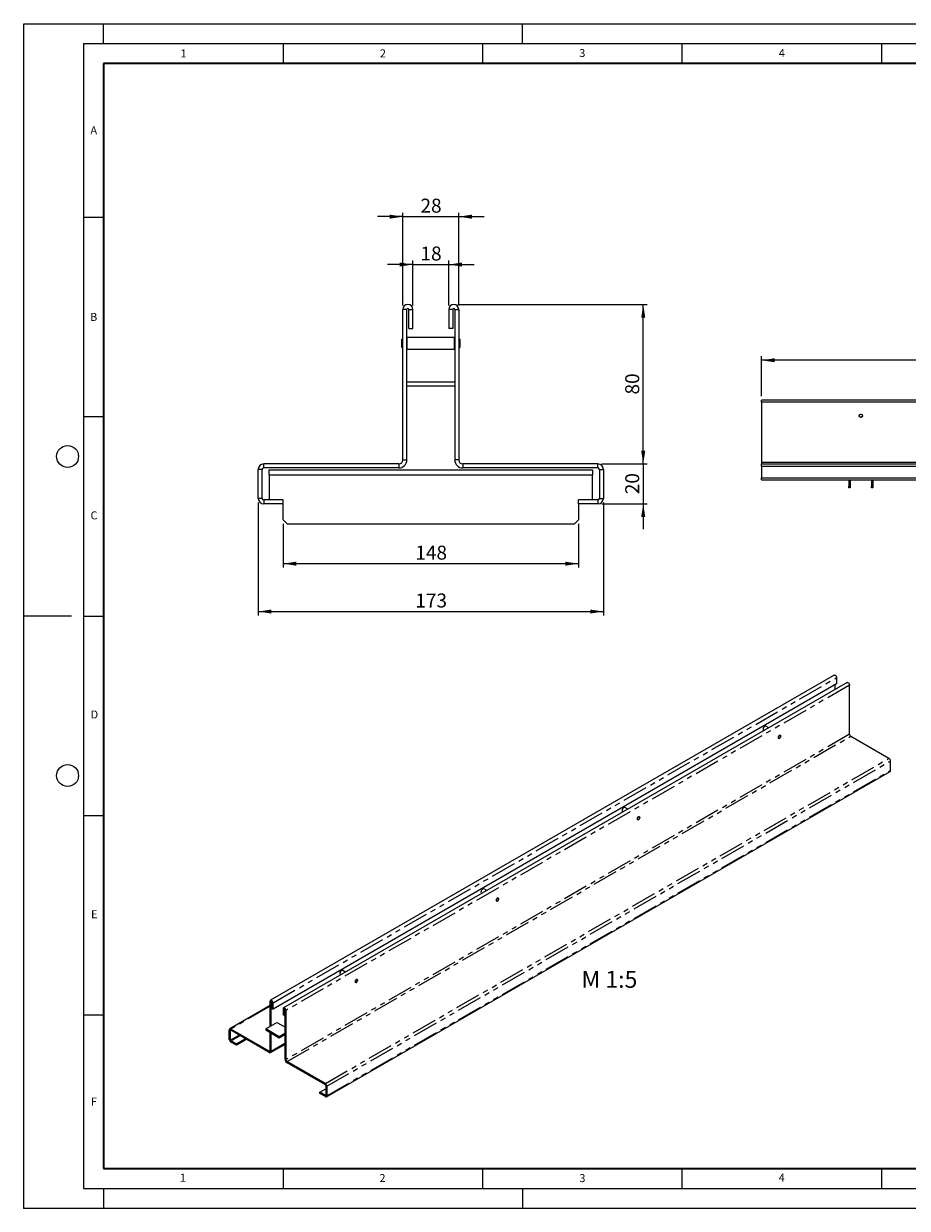
# Model space of a CAD drawing. Units: millimetres. Extents: x 0 to 420, y 0 to 297.
# Drawn here: x 0 to 221, y 0 to 297 of the extents above; entities that cross this region are included whole.
import ezdxf

# ---------------------------------------------------------------- set-up
doc = ezdxf.new("R2010")
doc.units = ezdxf.units.MM
doc.header["$PDSIZE"] = -1
doc.linetypes.add('PHANTOM', pattern=[12.7, 6.35, -1.27, 1.27, -1.27, 1.27, -1.27])
doc.styles.add('SLDTEXTSTYLE0', font='TXT', dxfattribs={"width": 0.605})
doc.styles.add('SLDTEXTSTYLE1', font='TXT', dxfattribs={"width": 0.75})
doc.dimstyles.new('SLDDIMSTYLE0', dxfattribs={"dimtxt": 3.5, "dimasz": 3.302, "dimexe": 0, "dimexo": 0.0625, "dimgap": 0.875, "dimtad": 1, "dimlfac": 5, "dimrnd": 1e-09, "dimzin": 12, "dimdsep": 46, "dimtxsty": 'SLDTEXTSTYLE1', "dimsah": 1, "dimcen": 0.09, "dimadec": 0, "dimazin": 3, "dimtfac": 1, "dimtofl": 0, "dimtmove": 0, "dimatfit": 3, "dimfxl": 1, "dimfrac": 2, "dimtolj": 1, "dimtzin": 12, "dimarcsym": 0})
doc.dimstyles.new('SLDDIMSTYLE1', dxfattribs={"dimtxt": 3.5, "dimasz": 3.302, "dimexe": 0, "dimexo": 0.0625, "dimgap": 0.875, "dimtad": 1, "dimlfac": 2, "dimrnd": 1e-09, "dimzin": 12, "dimdsep": 46, "dimtxsty": 'SLDTEXTSTYLE1', "dimsah": 1, "dimcen": 0.09, "dimadec": 0, "dimazin": 3, "dimtfac": 1, "dimtmove": 0, "dimatfit": 0, "dimfxl": 1, "dimfrac": 2, "dimtolj": 1, "dimtzin": 12, "dimarcsym": 0})
doc.dimstyles.new('SLDDIMSTYLE2', dxfattribs={"dimtxt": 3.5, "dimasz": 3.302, "dimexe": 0, "dimexo": 0.0625, "dimgap": 0.875, "dimtad": 1, "dimlfac": 2, "dimrnd": 1e-09, "dimzin": 12, "dimdsep": 46, "dimtxsty": 'SLDTEXTSTYLE1', "dimsah": 1, "dimcen": 0.09, "dimadec": 0, "dimazin": 3, "dimtfac": 1, "dimtofl": 0, "dimtmove": 0, "dimatfit": 3, "dimfxl": 1, "dimfrac": 2, "dimtolj": 1, "dimtzin": 12, "dimarcsym": 0})

# ---------------------------------------------------------------- blocks, each defined once
blk = doc.blocks.new('_D')
at = {"color": 179, "linetype": 'Continuous', "lineweight": 18}
for p, q in [((184.93, 203.62), (184.93, 213.62)), ((384.73, 212.62), (184.93, 212.62)), ((384.73, 203.62), (384.73, 213.62))]:
    blk.add_line(p, q, dxfattribs=at)
for points in [[(184.93, 212.62), (188.23, 212.11), (188.23, 213.12)], [(384.73, 212.62), (381.43, 213.12), (381.43, 212.11)]]:
    blk.add_solid(points, dxfattribs=at)
at = {"color": 179, "linetype": 'Continuous', "lineweight": 18, "insert": (280.95, 217.13), "char_height": 3.5, "attachment_point": 1, "style": 'SLDTEXTSTYLE1'}
blk.add_mtext('999', dxfattribs=at)
blk = doc.blocks.new('_D_2')
at = {"color": 179, "linetype": 'Continuous', "lineweight": 18}
for p, q in [((97.54, 226.37), (97.54, 237.62)), ((106.54, 226.37), (106.54, 237.62)), ((97.54, 236.62), (91.19, 236.62)), ((97.54, 236.62), (106.54, 236.62)), ((106.54, 236.62), (112.89, 236.62))]:
    blk.add_line(p, q, dxfattribs=at)
for points in [[(97.54, 236.62), (94.24, 237.12), (94.24, 236.11)], [(106.54, 236.62), (109.84, 236.11), (109.84, 237.12)]]:
    blk.add_solid(points, dxfattribs=at)
at = {"color": 179, "linetype": 'Continuous', "lineweight": 18, "insert": (99.45, 241.13), "char_height": 3.5, "attachment_point": 1, "style": 'SLDTEXTSTYLE1'}
blk.add_mtext('18', dxfattribs=at)
blk = doc.blocks.new('_D_3')
at = {"color": 179, "linetype": 'Continuous', "lineweight": 18}
for p, q in [((95.04, 226.37), (95.04, 249.62)), ((109.04, 226.37), (109.04, 249.62)), ((95.04, 248.62), (88.69, 248.62)), ((95.04, 248.62), (109.04, 248.62)), ((109.04, 248.62), (115.39, 248.62))]:
    blk.add_line(p, q, dxfattribs=at)
for points in [[(95.04, 248.62), (91.74, 249.12), (91.74, 248.11)], [(109.04, 248.62), (112.34, 248.11), (112.34, 249.12)]]:
    blk.add_solid(points, dxfattribs=at)
at = {"color": 179, "linetype": 'Continuous', "lineweight": 18, "insert": (99.45, 253.13), "char_height": 3.5, "attachment_point": 1, "style": 'SLDTEXTSTYLE1'}
blk.add_mtext('28', dxfattribs=at)
blk = doc.blocks.new('_D_4')
at = {"color": 179, "linetype": 'Continuous', "lineweight": 18}
for p, q in [((108.79, 226.62), (156.29, 226.62)), ((155.29, 186.62), (155.29, 226.62)), ((144.92, 186.62), (156.29, 186.62))]:
    blk.add_line(p, q, dxfattribs=at)
for points in [[(155.29, 226.62), (154.78, 223.31), (155.8, 223.31)], [(155.29, 186.62), (155.8, 189.92), (154.78, 189.92)]]:
    blk.add_solid(points, dxfattribs=at)
at = {"color": 179, "linetype": 'Continuous', "lineweight": 18, "insert": (150.78, 204.03), "char_height": 3.5, "attachment_point": 1, "rotation": 90, "style": 'SLDTEXTSTYLE1'}
blk.add_mtext('80', dxfattribs=at)
blk = doc.blocks.new('_D_5')
at = {"color": 179, "linetype": 'Continuous', "lineweight": 18}
for p, q in [((155.29, 186.62), (155.29, 192.97)), ((144.92, 186.62), (156.29, 186.62)), ((155.29, 186.62), (155.29, 176.62)), ((144.92, 176.62), (156.29, 176.62)), ((155.29, 176.62), (155.29, 170.27))]:
    blk.add_line(p, q, dxfattribs=at)
for points in [[(155.29, 186.62), (155.8, 189.92), (154.78, 189.92)], [(155.29, 176.62), (154.78, 173.31), (155.8, 173.31)]]:
    blk.add_solid(points, dxfattribs=at)
at = {"color": 179, "linetype": 'Continuous', "lineweight": 18, "insert": (150.78, 179.03), "char_height": 3.5, "attachment_point": 1, "rotation": 90, "style": 'SLDTEXTSTYLE1'}
blk.add_mtext('20', dxfattribs=at)
blk = doc.blocks.new('_D_6')
at = {"color": 179, "linetype": 'Continuous', "lineweight": 18}
for p, q in [((65.04, 171.62), (65.04, 160.62)), ((139.04, 171.62), (139.04, 160.62)), ((139.04, 161.62), (65.04, 161.62))]:
    blk.add_line(p, q, dxfattribs=at)
for points in [[(65.04, 161.62), (68.34, 161.11), (68.34, 162.12)], [(139.04, 161.62), (135.74, 162.12), (135.74, 161.11)]]:
    blk.add_solid(points, dxfattribs=at)
at = {"color": 179, "linetype": 'Continuous', "lineweight": 18, "insert": (98.16, 166.13), "char_height": 3.5, "attachment_point": 1, "style": 'SLDTEXTSTYLE1'}
blk.add_mtext('148', dxfattribs=at)
blk = doc.blocks.new('_D_7')
at = {"color": 179, "linetype": 'Continuous', "lineweight": 18}
for p, q in [((58.79, 176.98), (58.79, 148.62)), ((145.29, 176.98), (145.29, 148.62)), ((58.79, 149.62), (145.29, 149.62))]:
    blk.add_line(p, q, dxfattribs=at)
for points in [[(58.79, 149.62), (62.09, 149.11), (62.09, 150.12)], [(145.29, 149.62), (141.99, 150.12), (141.99, 149.11)]]:
    blk.add_solid(points, dxfattribs=at)
at = {"color": 179, "linetype": 'Continuous', "lineweight": 18, "insert": (98.16, 154.13), "char_height": 3.5, "attachment_point": 1, "style": 'SLDTEXTSTYLE1'}
blk.add_mtext('173', dxfattribs=at)

msp = doc.modelspace()

# ---------------------------------------------------------------- linework, layer by layer
at = {"color": 7, "linetype": 'Continuous', "lineweight": 18}
for p, q in [((0, 0), (0, 297)), ((0, 297), (420, 297)), ((20, 292), (20, 297)), ((125, 292), (125, 297)), ((15, 292), (415, 292)), ((15, 292), (15, 5)), ((65, 292), (65, 287)), ((115, 292), (115, 287)), ((165, 292), (165, 287)), ((215, 292), (215, 287)), ((15, 248.5), (20, 248.5)), ((15, 198.5), (20, 198.5)), ((12, 148.5), (0, 148.5)), ((15, 148.5), (20, 148.5)), ((15, 98.5), (20, 98.5)), ((15, 48.5), (20, 48.5)), ((65, 10), (65, 5)), ((115, 10), (115, 5)), ((165, 10), (165, 5)), ((215, 10), (215, 5)), ((15, 5), (415, 5)), ((20, 5), (20, 0)), ((125, 5), (125, 0)), ((0, 0), (420, 0))]:
    msp.add_line(p, q, dxfattribs=at)
at = {"color": 7, "linetype": 'Continuous', "lineweight": 35}
for p, q in [((20, 287), (20, 10)), ((410, 287), (20, 287)), ((20, 10), (415, 10))]:
    msp.add_line(p, q, dxfattribs=at)
at = {"color": 7, "linetype": 'Continuous', "lineweight": 25}
for p, q in [((96.0382, 225.3652), (95.0382, 225.3652)), ((95.0382, 187.6152), (95.0382, 225.3652)), ((96.0382, 187.6152), (96.0382, 225.3652)), ((96.5382, 225.3652), (97.5382, 225.3652)), ((96.5382, 220.6152), (96.5382, 225.3652)), ((97.5382, 220.6152), (97.5382, 225.3652)), ((107.5382, 225.3652), (106.5382, 225.3652)), ((106.5382, 225.3652), (106.5382, 220.6152)), ((107.5382, 225.3652), (107.5382, 220.6152)), ((108.0382, 225.3652), (109.0382, 225.3652)), ((108.0382, 225.3652), (108.0382, 187.6152)), ((109.0382, 225.3652), (109.0382, 187.6152)), ((96.5382, 220.6152), (97.5382, 220.6152)), ((107.5382, 220.6152), (106.5382, 220.6152)), ((94.8132, 217.9077), (94.7882, 217.8827)), ((94.7882, 215.8477), (94.7882, 217.8827)), ((95.0382, 217.9077), (94.8132, 217.9077)), ((94.8132, 217.9077), (94.8132, 215.8227)), ((96.0632, 218.3652), (96.0382, 218.3402)), ((108.0132, 218.3652), (96.0632, 218.3652)), ((96.0632, 218.3652), (96.0632, 215.3652)), ((108.0382, 218.3402), (108.0132, 218.3652)), ((108.0132, 215.3652), (108.0132, 218.3652)), ((109.2632, 217.9077), (109.0382, 217.9077)), ((109.2882, 217.8827), (109.2632, 217.9077)), ((109.2632, 215.8227), (109.2632, 217.9077)), ((109.2882, 217.8827), (109.2882, 215.8477)), ((94.7882, 215.8477), (94.8132, 215.8227)), ((94.8132, 215.8227), (95.0382, 215.8227)), ((96.0382, 215.3902), (96.0632, 215.3652)), ((96.0632, 215.3652), (108.0132, 215.3652)), ((108.0132, 215.3652), (108.0382, 215.3902)), ((109.0382, 215.8227), (109.2632, 215.8227)), ((109.2632, 215.8227), (109.2882, 215.8477)), ((108.0382, 207.1152), (96.0382, 207.1152)), ((108.0382, 206.1152), (96.0382, 206.1152)), ((384.7324, 202.6152), (184.9324, 202.6152)), ((184.9324, 202.1152), (184.9324, 202.6152)), ((384.7324, 202.1152), (184.9324, 202.1152)), ((184.9324, 202.1152), (184.9324, 187.0152)), ((95.0382, 187.6152), (96.0382, 187.6152)), ((109.0382, 187.6152), (108.0382, 187.6152)), ((58.7882, 177.9835), (58.7882, 185.2469)), ((59.7882, 185.2469), (58.7882, 185.2469)), ((59.7882, 177.9835), (59.7882, 185.2469)), ((60.1565, 185.6152), (60.1565, 186.6152)), ((94.0382, 186.6152), (60.1565, 186.6152)), ((94.0382, 185.6152), (60.1565, 185.6152)), ((61.5382, 183.8652), (61.5382, 185.1152)), ((61.5382, 185.1152), (142.5382, 185.1152)), ((94.0382, 186.6152), (94.0382, 185.6152)), ((110.0382, 186.6152), (110.0382, 185.6152)), ((143.9199, 186.6152), (110.0382, 186.6152)), ((143.9199, 185.6152), (110.0382, 185.6152)), ((142.5382, 185.1152), (142.5382, 183.8652)), ((143.9199, 185.6152), (143.9199, 186.6152)), ((144.2882, 185.2469), (145.2882, 185.2469)), ((144.2882, 185.2469), (144.2882, 177.9835)), ((145.2882, 185.2469), (145.2882, 177.9835)), ((184.9324, 187.0152), (184.9324, 186.6152)), ((384.7324, 187.0152), (184.9324, 187.0152)), ((184.9324, 186.6152), (384.7324, 186.6152)), ((184.9324, 186.0679), (184.9324, 186.6152)), ((184.9324, 186.0679), (384.7324, 186.0679)), ((184.9324, 186.0679), (184.9324, 183.1625)), ((61.5382, 183.8652), (61.5382, 177.6152)), ((61.5382, 183.8652), (142.5382, 183.8652)), ((142.5382, 177.6152), (142.5382, 183.8652)), ((184.9324, 182.6152), (184.9324, 183.1625)), ((184.9324, 183.1625), (384.7324, 183.1625)), ((184.9324, 182.6152), (384.7324, 182.6152)), ((206.8324, 182.6152), (206.8324, 181.0152)), ((207.1324, 182.6152), (207.1324, 181.0152)), ((212.5324, 182.6152), (212.5324, 181.0152)), ((212.8324, 182.6152), (212.8324, 181.0152)), ((206.8324, 181.0152), (207.1324, 181.0152)), ((206.8324, 180.6152), (206.8324, 181.0152)), ((207.1324, 180.6152), (206.8324, 180.6152)), ((207.1324, 181.0152), (207.1324, 180.6152)), ((212.5324, 181.0152), (212.8324, 181.0152)), ((212.5324, 180.6152), (212.5324, 181.0152)), ((212.8324, 180.6152), (212.5324, 180.6152)), ((212.8324, 181.0152), (212.8324, 180.6152)), ((59.7882, 177.9835), (58.7882, 177.9835)), ((60.1565, 177.6152), (60.1565, 176.6152)), ((65.0382, 177.6152), (60.1565, 177.6152)), ((65.0382, 176.6152), (60.1565, 176.6152)), ((65.0382, 176.6152), (65.0382, 177.6152)), ((65.0382, 172.6152), (65.0382, 176.6152)), ((139.0382, 176.6152), (139.0382, 177.6152)), ((143.9199, 177.6152), (139.0382, 177.6152)), ((139.0382, 176.6152), (139.0382, 172.6152)), ((143.9199, 176.6152), (139.0382, 176.6152)), ((143.9199, 177.6152), (143.9199, 176.6152)), ((144.2882, 177.9835), (145.2882, 177.9835)), ((65.0382, 172.6152), (66.0382, 171.6152)), ((138.0382, 171.6152), (139.0382, 172.6152)), ((66.0382, 171.6152), (138.0382, 171.6152)), ((203.1669, 133.6824), (61.887, 52.1433)), ((203.7704, 131.4936), (62.4904, 49.9546)), ((206.4196, 131.8051), (65.1397, 50.2661)), ((203.3461, 131.2488), (203.3461, 130.0313)), ((203.7704, 133.0453), (203.7704, 131.4936)), ((207.0231, 118.8367), (207.0231, 131.168)), ((185.322, 120.111), (185.322, 120.1028)), ((185.4463, 119.828), (185.5568, 119.7642)), ((185.746, 120.8375), (185.7389, 120.8335)), ((186.7571, 120.457), (186.0461, 120.8674)), ((189.1826, 117.8829), (189.2713, 117.8317)), ((189.4799, 117.8525), (189.487, 117.8565)), ((189.6882, 118.5541), (189.5995, 118.6053)), ((189.7746, 118.3549), (189.7746, 118.3631)), ((207.3059, 118.3468), (216.8891, 112.8159)), ((217.2761, 109.7729), (217.2761, 112.1456)), ((75.8828, 27.9832), (217.1627, 109.5223)), ((149.9666, 99.7058), (149.9666, 99.6977)), ((150.091, 99.4229), (150.2015, 99.3591)), ((150.3907, 100.4324), (150.3836, 100.4283)), ((151.4018, 100.0518), (150.6908, 100.4622)), ((154.3329, 98.1489), (154.2442, 98.2001)), ((153.8273, 97.4778), (153.916, 97.4266)), ((154.1246, 97.4473), (154.1316, 97.4514)), ((154.4193, 97.9498), (154.4193, 97.9579)), ((114.6113, 79.3007), (114.6113, 79.2925)), ((114.7356, 79.0177), (114.8461, 78.9539)), ((115.0353, 80.0272), (115.0283, 80.0231)), ((116.0465, 79.6467), (115.3355, 80.057)), ((118.9775, 77.7437), (118.8888, 77.7949)), ((119.0639, 77.5446), (119.0639, 77.5528)), ((118.4719, 77.0726), (118.5606, 77.0214)), ((118.7692, 77.0421), (118.7763, 77.0462)), ((79.68, 59.6221), (79.6729, 59.618)), ((80.6911, 59.2415), (79.9801, 59.6519)), ((79.2559, 58.8955), (79.2559, 58.8873)), ((79.3803, 58.6125), (79.4908, 58.5488)), ((83.1166, 56.6674), (83.2053, 56.6162)), ((83.4139, 56.637), (83.421, 56.641)), ((83.6222, 57.3386), (83.5335, 57.3898)), ((83.7086, 57.1394), (83.7086, 57.1476)), ((61.7833, 50.8296), (51.6437, 44.9776)), ((61.7833, 45.6264), (61.7833, 51.9143)), ((62.0662, 45.7896), (62.0662, 51.7511)), ((62.2076, 50.1178), (62.2076, 51.6695)), ((62.4904, 49.9546), (62.4904, 51.5062)), ((62.2076, 50.1178), (62.4904, 49.9546)), ((65.036, 50.0371), (65.036, 48.4854)), ((65.3189, 48.3222), (65.036, 48.4854)), ((65.3189, 49.8738), (65.3189, 48.3222)), ((65.3189, 48.3222), (65.4603, 48.4038)), ((65.4603, 49.7922), (65.4603, 37.4609)), ((65.7431, 49.629), (65.7431, 37.2977)), ((51.5303, 42.3543), (51.5303, 44.7269)), ((51.8131, 42.191), (51.8131, 44.5637)), ((61.5005, 39.4196), (51.9173, 44.9505)), ((61.5005, 39.093), (51.9173, 44.6239)), ((60.652, 44.9734), (63.4804, 46.6058)), ((60.652, 44.9734), (60.652, 44.6467)), ((64.0461, 43.0145), (60.652, 44.9734)), ((64.0461, 42.6878), (60.652, 44.6467)), ((63.4804, 46.6058), (65.4603, 45.4631)), ((53.2981, 41.2137), (51.9173, 42.0106)), ((53.2981, 40.8871), (51.9173, 41.684)), ((55.562, 42.5203), (53.2981, 41.2137)), ((55.845, 42.357), (53.2981, 40.8871)), ((61.7833, 39.583), (61.7833, 43.9938)), ((62.0662, 39.4198), (62.0662, 43.8305)), ((65.4603, 43.8307), (64.0461, 43.0145)), ((65.4603, 43.5041), (64.0461, 42.6878)), ((64.0461, 43.0145), (64.0461, 42.6878)), ((53.2981, 40.8871), (53.2981, 41.2137)), ((61.9004, 39.0534), (65.4603, 41.108)), ((75.6092, 31.2769), (66.026, 36.8078)), ((75.6092, 30.9502), (66.026, 36.4811)), ((74.2284, 29.1339), (75.7133, 29.9909)), ((75.7133, 30.7698), (75.7133, 28.3971)), ((75.9962, 30.6065), (75.9962, 28.2339)), ((74.2284, 28.8072), (74.2284, 29.1339)), ((75.6092, 28.337), (74.2284, 29.1339)), ((75.6092, 28.0103), (74.2284, 28.8072))]:
    msp.add_line(p, q, dxfattribs=at)
at = {"color": 8, "linetype": 'PHANTOM', "lineweight": 18}
for p, q in [((62.4904, 51.5062), (203.7704, 133.0453)), ((207.0231, 131.168), (65.7431, 49.629)), ((207.0231, 118.8367), (65.7431, 37.2977)), ((66.026, 36.8078), (207.3059, 118.3468)), ((75.6092, 31.2769), (216.8891, 112.8159)), ((75.9962, 30.6065), (217.2761, 112.1456)), ((75.9962, 28.2339), (217.2761, 109.7729)), ((61.7833, 50.6447), (51.9173, 44.9505)), ((62.0662, 51.7511), (61.7833, 51.9143)), ((62.0662, 51.7511), (62.1369, 51.7919)), ((62.2076, 51.6695), (62.4904, 51.5062)), ((65.3189, 49.8738), (65.036, 50.0371)), ((65.3896, 49.9146), (65.3189, 49.8738)), ((65.4603, 49.7922), (65.7431, 49.629)), ((51.8131, 44.5637), (51.5303, 44.7269)), ((51.8131, 44.5637), (51.9174, 44.6238)), ((51.9173, 44.6239), (51.9173, 44.9505)), ((51.8131, 42.191), (51.5303, 42.3543)), ((53.9729, 43.4375), (51.8131, 42.191)), ((51.9173, 42.0106), (54.1813, 43.3172)), ((51.9173, 42.0106), (51.9173, 41.684)), ((61.7833, 39.5829), (61.5005, 39.4196)), ((61.5005, 39.4196), (61.5005, 39.093)), ((61.7833, 39.583), (62.0662, 39.4198)), ((62.0662, 39.4198), (65.4603, 41.3787)), ((65.7431, 37.2977), (65.4603, 37.4609)), ((66.026, 36.8078), (66.026, 36.4811)), ((75.6092, 30.9502), (75.6092, 31.2769)), ((75.7133, 30.7698), (75.9962, 30.6065)), ((75.7133, 28.3971), (75.6092, 28.337)), ((75.6092, 28.337), (75.6092, 28.0103)), ((75.7133, 28.3971), (75.9962, 28.2339))]:
    msp.add_line(p, q, dxfattribs=at)
at = {"color": 7, "linetype": 'Continuous', "lineweight": 25, "flags": 128}
for points in [[(203.1669, 133.6824), (203.2815, 133.7046), (203.4168, 133.6576), (203.5521, 133.5485), (203.6668, 133.3938), (203.7435, 133.2171), (203.7704, 133.0453)], [(206.4196, 131.8051), (206.5342, 131.8274), (206.6695, 131.7804), (206.8048, 131.6712), (206.9195, 131.5165), (206.9962, 131.3398), (207.0231, 131.168)], [(186.0461, 120.8674), (185.9584, 120.8945), (185.8199, 120.8728), (185.6726, 120.7877), (185.5341, 120.6496), (185.4212, 120.4751), (185.3476, 120.2852), (185.322, 120.1028)], [(189.6496, 118.5763), (189.6261, 118.5934), (189.5298, 118.6121), (189.4161, 118.5726), (189.3025, 118.4809), (189.2061, 118.351), (189.1417, 118.2025), (189.1191, 118.0582), (189.1417, 117.94), (189.2061, 117.8659), (189.2327, 117.854)], [(189.1849, 118.0227), (189.2073, 118.166), (189.2713, 118.3134), (189.3669, 118.4424), (189.4798, 118.5334), (189.5926, 118.5726), (189.6883, 118.554), (189.7522, 118.4804), (189.7746, 118.3631), (189.7746, 118.3631)], [(189.4799, 117.8525), (189.4798, 117.8524), (189.3669, 117.8132), (189.2713, 117.8318), (189.2073, 117.9054), (189.1849, 118.0227)], [(189.199, 118.0227), (189.2209, 117.9082), (189.2833, 117.8364), (189.3767, 117.8182), (189.4868, 117.8565), (189.597, 117.9453), (189.6903, 118.0712), (189.7527, 118.2151), (189.7746, 118.3549), (189.7527, 118.4695), (189.6903, 118.5413), (189.597, 118.5595), (189.4868, 118.5212), (189.3767, 118.4323), (189.2833, 118.3064), (189.2209, 118.1626), (189.199, 118.0227)], [(150.6908, 100.4622), (150.603, 100.4893), (150.4646, 100.4676), (150.3172, 100.3825), (150.1788, 100.2444), (150.0659, 100.0699), (149.9922, 99.88), (149.9666, 99.6977)], [(154.2943, 98.1712), (154.2708, 98.1882), (154.1744, 98.2069), (154.0608, 98.1675), (153.9471, 98.0758), (153.8508, 97.9458), (153.7864, 97.7974), (153.7638, 97.6531), (153.7864, 97.5349), (153.8508, 97.4607), (153.8774, 97.4488)], [(153.8296, 97.6176), (153.852, 97.7608), (153.9159, 97.9082), (154.0116, 98.0372), (154.1244, 98.1283), (154.2373, 98.1675), (154.3329, 98.1489), (154.3968, 98.0753), (154.4193, 97.9579), (154.4193, 97.9579)], [(153.8437, 97.6176), (153.8656, 97.503), (153.928, 97.4312), (154.0214, 97.413), (154.1315, 97.4513), (154.2416, 97.5401), (154.335, 97.6661), (154.3974, 97.8099), (154.4193, 97.9498), (154.3974, 98.0643), (154.335, 98.1361), (154.2416, 98.1543), (154.1315, 98.116), (154.0214, 98.0272), (153.928, 97.9012), (153.8656, 97.7574), (153.8437, 97.6176)], [(154.1246, 97.4473), (154.1244, 97.4472), (154.0116, 97.408), (153.9159, 97.4266), (153.852, 97.5002), (153.8296, 97.6176)], [(115.3355, 80.057), (115.2477, 80.0841), (115.1092, 80.0624), (114.9619, 79.9774), (114.8234, 79.8393), (114.7105, 79.6647), (114.6369, 79.4749), (114.6113, 79.2925)], [(118.9389, 77.766), (118.9154, 77.783), (118.8191, 77.8018), (118.7054, 77.7623), (118.5918, 77.6706), (118.4954, 77.5406), (118.4311, 77.3922), (118.4085, 77.2479), (118.4311, 77.1297), (118.4954, 77.0556), (118.5221, 77.0437)], [(118.4742, 77.2124), (118.4967, 77.3557), (118.5606, 77.503), (118.6562, 77.6321), (118.7691, 77.7231), (118.8819, 77.7623), (118.9776, 77.7437), (119.0415, 77.6701), (119.0639, 77.5528), (119.0639, 77.5528)], [(118.4884, 77.2124), (118.5103, 77.0978), (118.5726, 77.026), (118.666, 77.0079), (118.7761, 77.0461), (118.8863, 77.135), (118.9796, 77.2609), (119.042, 77.4048), (119.0639, 77.5446), (119.042, 77.6591), (118.9796, 77.731), (118.8863, 77.7491), (118.7761, 77.7109), (118.666, 77.622), (118.5726, 77.4961), (118.5103, 77.3522), (118.4884, 77.2124)], [(118.7692, 77.0421), (118.7691, 77.042), (118.6562, 77.0028), (118.5606, 77.0214), (118.4967, 77.095), (118.4742, 77.2124)], [(79.9801, 59.6519), (79.8923, 59.679), (79.7539, 59.6573), (79.6065, 59.5722), (79.4681, 59.4341), (79.3552, 59.2596), (79.2815, 59.0697), (79.2559, 58.8873)], [(83.5836, 57.3608), (83.5601, 57.3779), (83.4637, 57.3966), (83.3501, 57.3571), (83.2364, 57.2654), (83.1401, 57.1355), (83.0757, 56.987), (83.0531, 56.8427), (83.0757, 56.7245), (83.1401, 56.6504), (83.1667, 56.6385)], [(83.1189, 56.8072), (83.1413, 56.9505), (83.2052, 57.0979), (83.3009, 57.2269), (83.4137, 57.318), (83.5266, 57.3572), (83.6222, 57.3385), (83.6862, 57.265), (83.7086, 57.1476), (83.7086, 57.1476)], [(83.4139, 56.637), (83.4137, 56.6369), (83.3009, 56.5977), (83.2052, 56.6163), (83.1413, 56.6899), (83.1189, 56.8072)], [(83.133, 56.8072), (83.1549, 56.6927), (83.2173, 56.6209), (83.3107, 56.6027), (83.4208, 56.641), (83.5309, 56.7298), (83.6243, 56.8558), (83.6867, 56.9996), (83.7086, 57.1394), (83.6867, 57.254), (83.6243, 57.3258), (83.5309, 57.344), (83.4208, 57.3057), (83.3107, 57.2168), (83.2173, 57.0909), (83.1549, 56.9471), (83.133, 56.8072)], [(62.4904, 51.5062), (62.4635, 51.678), (62.3869, 51.8547), (62.2722, 52.0094), (62.1369, 52.1186), (62.0016, 52.1656), (61.8869, 52.1433), (61.8103, 52.0551), (61.7833, 51.9143)], [(62.2076, 51.6695), (62.2022, 51.7038), (62.1869, 51.7392), (62.164, 51.7701), (62.1369, 51.7919), (62.1098, 51.8013), (62.0869, 51.7969), (62.0716, 51.7792), (62.0662, 51.7511)], [(65.7431, 49.629), (65.7162, 49.8007), (65.6396, 49.9774), (65.5249, 50.1322), (65.3896, 50.2413), (65.2543, 50.2883), (65.1396, 50.266), (65.0629, 50.1778), (65.036, 50.0371)], [(65.4603, 49.7922), (65.4549, 49.8266), (65.4396, 49.8619), (65.4166, 49.8928), (65.3896, 49.9147), (65.3625, 49.9241), (65.3396, 49.9196), (65.3243, 49.902), (65.3189, 49.8738)]]:
    msp.add_lwpolyline(points, dxfattribs=at)
at = {"color": 7, "linetype": 'Continuous', "lineweight": 25}
for radius in [0.42, 0.417, 0.407]:
    msp.add_circle((209.8324, 198.7152), radius, dxfattribs=at)
at = {"color": 7, "linetype": 'Continuous', "lineweight": 18}
for centre in [(11, 188.5), (11, 108.5)]:
    msp.add_circle(centre, 2.75, dxfattribs=at)
at = {"color": 7, "linetype": 'Continuous', "lineweight": 25}
for centre, radius, start, end in [((96.2882, 225.3652), 1.25, 0, 180), ((107.7882, 225.3652), 1.25, 0, 180), ((96.2882, 225.3652), 0.25, 0, 180), ((107.7882, 225.3652), 0.25, 0, 180), ((94.0382, 187.6152), 2, 270, 0), ((94.0382, 187.6152), 1, 270, 0), ((110.0382, 187.6152), 2, 180, 270), ((110.0382, 187.6152), 1, 180, 270), ((60.1565, 185.2469), 1.3683, 90, 180), ((60.1565, 185.2469), 0.3683, 90, 180), ((143.9199, 185.2469), 1.3683, 0, 90), ((143.9199, 185.2469), 0.3683, 0, 90), ((60.1565, 177.9835), 1.3683, 180, 270), ((60.1565, 177.9835), 0.3683, 180, 270), ((143.9199, 177.9835), 1.3683, 270, 0), ((143.9199, 177.9835), 0.3683, 270, 0), ((185.6052, 120.0655), 0.2857, 172.482216, 236.210341), ((186.2123, 120.0787), 0.8909, 122.095632, 177.921994), ((207.6371, 118.8646), 0.6147, 182.602294, 237.397707), ((216.436, 112.1074), 0.841, 2.602294, 57.397707), ((217.0157, 109.7398), 0.2625, 304.05228, 7.255163), ((150.2498, 99.6603), 0.2857, 172.482216, 236.210341), ((150.857, 99.6735), 0.8909, 122.095632, 177.921994), ((114.8945, 79.2551), 0.2857, 172.482216, 236.210341), ((115.5016, 79.2684), 0.8909, 122.095632, 177.921994), ((80.1463, 58.8632), 0.8909, 122.095632, 177.921994), ((79.5392, 58.85), 0.2857, 172.482216, 236.210341), ((51.7663, 44.7652), 0.2391, 50.814973, 189.220266), ((51.8766, 44.574), 0.0643, 50.814973, 189.220266), ((52.3705, 42.3925), 0.841, 182.602294, 237.397707), ((52.0393, 42.2013), 0.2264, 182.602294, 237.397707), ((61.6109, 39.555), 0.1747, 230.814973, 9.220266), ((61.7213, 39.3638), 0.3494, 230.814973, 9.220266), ((66.6883, 37.5167), 1.2293, 182.602294, 237.397707), ((66.3572, 37.3256), 0.6147, 182.602294, 237.397707), ((75.156, 30.5684), 0.841, 2.602294, 57.397707), ((75.4872, 30.7595), 0.2264, 2.602294, 57.397707), ((75.6498, 28.3868), 0.0643, 230.814973, 9.220266), ((75.7602, 28.1956), 0.2391, 230.814973, 9.220266)]:
    msp.add_arc(centre, radius, start, end, dxfattribs=at)
msp.add_point((0, 0))

# ---------------------------------------------------------------- texts
at = {"color": 7, "linetype": 'Continuous', "lineweight": 18, "char_height": 2, "attachment_point": 2, "style": 'SLDTEXTSTYLE0'}
for s, insert in [('1', (40.051, 290.553)), ('2', (90.0332, 290.5567)), ('3', (140.0166, 290.6379)), ('4', (190.03, 290.6343)), ('A', (17.561, 271.2966)), ('B', (17.5517, 224.4926)), ('C', (17.6275, 174.7262)), ('D', (17.7359, 124.8018)), ('E', (17.6898, 74.7268)), ('F', (17.5937, 27.7733)), ('1', (39.9009, 8.6623)), ('2', (89.9334, 8.5904)), ('3', (140.0453, 8.5647)), ('4', (190.0227, 8.7073))]:
    msp.add_mtext(s, dxfattribs=dict(at, insert=insert))
at = {"color": 179, "linetype": 'Continuous', "lineweight": 18, "insert": (139.8145, 59.5199), "char_height": 4.23333, "attachment_point": 1, "style": 'SLDTEXTSTYLE0'}
msp.add_mtext('M 1:5', dxfattribs=at)

# ---------------------------------------------------------------- dimensions: what is measured, and where the dimension line sits
at = {"color": 179, "linetype": 'Continuous', "lineweight": 18}
for base, p1, p2, dimstyle, picture, middle in [((109.0382, 248.6152), (95.0382, 225.3652), (109.0382, 225.3652), 'SLDDIMSTYLE1', '_D_3', (102.0382, 248.6152)), ((106.5382, 236.6152), (97.5382, 225.3652), (106.5382, 225.3652), 'SLDDIMSTYLE1', '_D_2', (102.0382, 236.6152)), ((184.9324, 212.6152), (384.7324, 202.6152), (184.9324, 202.6152), 'SLDDIMSTYLE0', '_D', (284.8324, 212.6152)), ((145.2882, 149.6152), (58.7882, 177.9835), (145.2882, 177.9835), 'SLDDIMSTYLE2', '_D_7', (102.0382, 149.6152)), ((65.0382, 161.6152), (139.0382, 172.6152), (65.0382, 172.6152), 'SLDDIMSTYLE2', '_D_6', (102.0382, 161.6152))]:
    dim = msp.add_linear_dim(base=base, p1=p1, p2=p2, dimstyle=dimstyle, dxfattribs=at)
    dim.commit()
    dim.dimension.update_dxf_attribs({"geometry": picture, "text_midpoint": middle, "dimtype": 160})
for base, p2, dimstyle, picture, middle in [((155.2882, 226.6152), (107.7882, 226.6152), 'SLDDIMSTYLE2', '_D_4', (155.2882, 206.6152)), ((155.2882, 176.6152), (143.9199, 176.6152), 'SLDDIMSTYLE1', '_D_5', (155.2882, 181.6152))]:
    dim = msp.add_linear_dim(base=base, p1=(143.9199, 186.6152), p2=p2, angle=90, dimstyle=dimstyle, dxfattribs=at)
    dim.commit()
    dim.dimension.update_dxf_attribs({"geometry": picture, "text_midpoint": middle, "dimtype": 160})

doc.saveas('drawing.dxf')
